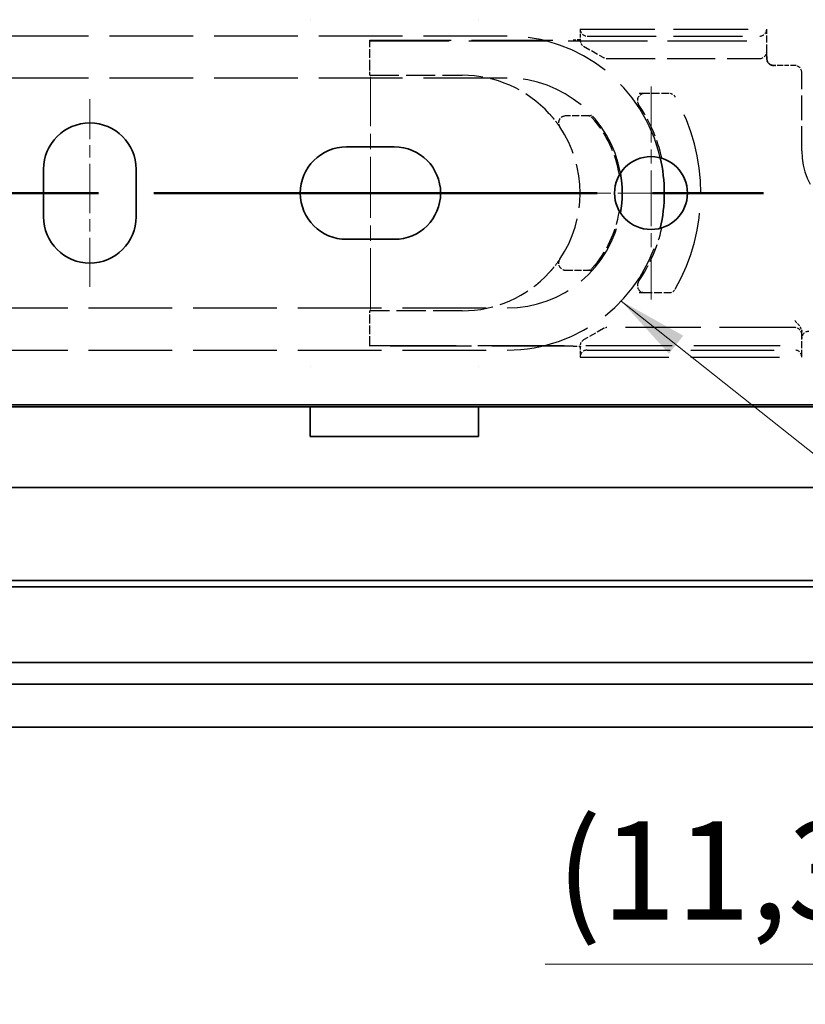
# Model space of a CAD drawing. Units: millimetres. Extents: x 0 to 1682, y 0 to 1188.
# Drawn here: x 1048 to 1104, y 844 to 914 of the extents above; entities that cross this region are included whole.
import ezdxf

# ---------------------------------------------------------------- set-up
doc = ezdxf.new("R2010")
doc.units = ezdxf.units.MM
doc.header["$LTSCALE"] = 2
doc.linetypes.add('CHAIN', pattern=[0.3543, 0.2362, -0.0295, 0.0591, -0.0295])
doc.linetypes.add('DASHED', pattern=[0.2068, 0.1655, -0.0413])
doc.layers.add('Centerline', color=242, linetype='CHAIN', lineweight=20, true_color=0xd12d38)
for name, color, linetype, lineweight in [('Dimension', 7, 'Continuous', 20), ('Hidden', 7, 'DASHED', 25), ('Section line', 7, 'CHAIN', 50), ('Symbol', 7, 'Continuous', 20), ('Visible', 7, 'Continuous', 35)]:
    doc.layers.add(name, color=color, linetype=linetype, lineweight=lineweight)
doc.styles.add('Dimensions', font='arial.ttf')
doc.dimstyles.new('Dimension style', dxfattribs={"dimscale": 2, "dimtxt": 3.5, "dimasz": 2.5, "dimexe": 1, "dimexo": 1, "dimgap": 0.5, "dimtad": 1, "dimdec": 3, "dimrnd": 1e-08, "dimtxsty": 'Dimensions', "dimcen": 0.09, "dimdle": 10, "dimclrd": 172, "dimclre": 172, "dimclrt": 7, "dimaunit": 1, "dimadec": 0, "dimazin": 2, "dimtfac": 0.714286, "dimtdec": 3, "dimtmove": 0, "dimatfit": 3, "dimfxl": 1, "dimtolj": 1, "dimlwd": -1, "dimlwe": -1, "dimarcsym": 0})
doc.dimstyles.new('Dimension style$7', dxfattribs={"dimscale": 2, "dimtxt": 3.5, "dimasz": 2.5, "dimexe": 1, "dimexo": 1, "dimgap": 0.5, "dimtad": 1, "dimdec": 3, "dimrnd": 1e-08, "dimtxsty": 'Dimensions', "dimcen": 0.09, "dimdle": 10, "dimclrd": 256, "dimclre": 172, "dimclrt": 7, "dimaunit": 1, "dimadec": 0, "dimazin": 2, "dimtfac": 0.714286, "dimtdec": 3, "dimtmove": 0, "dimatfit": 3, "dimfxl": 1, "dimtolj": 1, "dimlwd": -1, "dimlwe": -1, "dimarcsym": 0})

# ---------------------------------------------------------------- blocks, each defined once
blk = doc.blocks.new('2dTransSection0')
at = {"layer": 'Section line', "linetype": 'CHAIN', "ltscale": 33.457195}
blk.add_line((591.846, 450.856), (157.252, 450.856), dxfattribs=at)
blk = doc.blocks.new('*D10')
at = {"layer": 'Defpoints', "color": 0, "transparency": 16777216}
for p in [(1124.392, 873.613), (1135.692, 863.9), (1124.392, 846.709)]:
    blk.add_point(p, dxfattribs=at)
at = {"layer": 'Dimension', "color": 172, "true_color": 0x0000c6, "transparency": 16777216}
for p, q in [((1124.392, 871.613), (1124.392, 844.709)), ((1135.692, 861.9), (1135.692, 844.709)), ((1119.392, 846.709), (1085.15, 846.709)), ((1135.692, 846.709), (1124.392, 846.709)), ((1140.692, 846.709), (1145.692, 846.709))]:
    blk.add_line(p, q, dxfattribs=at)
for points in [[(1119.392, 847.542), (1119.392, 845.875), (1124.392, 846.709)], [(1140.692, 847.542), (1140.692, 845.875), (1135.692, 846.709)]]:
    blk.add_solid(points, dxfattribs=at)
at = {"layer": 'Dimension', "color": 7, "transparency": 16777216, "insert": (1098.45, 856.886), "char_height": 7, "attachment_point": 2, "style": 'Dimensions'}
blk.add_mtext('\\A1;(11,3)', dxfattribs=at)
blk = doc.blocks.new('*D11')
at = {"layer": 'Defpoints', "color": 0, "transparency": 16777216}
for p in [(1123.692, 886.613), (1135.692, 863.9), (1123.692, 826.479)]:
    blk.add_point(p, dxfattribs=at)
at = {"layer": 'Dimension', "color": 172, "true_color": 0x0000c6, "transparency": 16777216}
for p, q in [((1123.692, 884.613), (1123.692, 824.479)), ((1135.692, 861.9), (1135.692, 824.479)), ((1118.692, 826.479), (1090.408, 826.479)), ((1135.692, 826.479), (1123.692, 826.479)), ((1140.692, 826.479), (1145.692, 826.479))]:
    blk.add_line(p, q, dxfattribs=at)
for points in [[(1118.692, 827.312), (1118.692, 825.645), (1123.692, 826.479)], [(1140.692, 827.312), (1140.692, 825.645), (1135.692, 826.479)]]:
    blk.add_solid(points, dxfattribs=at)
at = {"layer": 'Dimension', "color": 7, "transparency": 16777216, "insert": (1099.63, 836.656), "char_height": 7, "attachment_point": 2, "style": 'Dimensions'}
blk.add_mtext('\\A1;(12)', dxfattribs=at)
blk = doc.blocks.new('*D25')
at = {"layer": 'Defpoints', "color": 0, "transparency": 16777216}
for p in [(335.692, 875.213), (1135.692, 863.9), (1135.692, 808.778)]:
    blk.add_point(p, dxfattribs=at)
at = {"layer": 'Dimension', "color": 172, "true_color": 0x0000c6, "transparency": 16777216}
for p, q in [((335.692, 873.213), (335.692, 806.778)), ((1135.692, 861.9), (1135.692, 806.778)), ((340.692, 808.778), (1130.692, 808.778))]:
    blk.add_line(p, q, dxfattribs=at)
for points in [[(340.692, 809.611), (340.692, 807.944), (335.692, 808.778)], [(1130.692, 809.611), (1130.692, 807.944), (1135.692, 808.778)]]:
    blk.add_solid(points, dxfattribs=at)
at = {"layer": 'Dimension', "color": 7, "transparency": 16777216, "insert": (735.692, 816.926), "char_height": 7, "attachment_point": 2, "style": 'Dimensions'}
blk.add_mtext('\\A1;800{\\H5;±1}', dxfattribs=at)

msp = doc.modelspace()

# ---------------------------------------------------------------- linework, layer by layer
at = {"layer": 'Centerline', "linetype": 'CHAIN', "ltscale": 9.222921}
msp.add_line((1072.6916, 893.413), (1072.6916, 910.013), dxfattribs=at)
at = {"layer": 'Centerline', "linetype": 'CHAIN', "ltscale": 8.445076}
for p, q in [((1092.6916, 909.313), (1092.6916, 894.113)), ((1100.2916, 901.713), (1085.0916, 901.713))]:
    msp.add_line(p, q, dxfattribs=at)
at = {"layer": 'Centerline', "linetype": 'CHAIN', "ltscale": 7.44499}
msp.add_line((1052.6916, 895.013), (1052.6916, 908.413), dxfattribs=at)
at = {"layer": 'Hidden', "ltscale": 0.000375944}
for p, q in [((1068.3916, 914.0795), (1068.3916, 914.08)), ((1080.3916, 914.08), (1080.3916, 914.0795)), ((1068.3916, 889.346), (1068.3916, 889.3465)), ((1080.3916, 889.3465), (1080.3916, 889.346)), ((1068.9728, 884.3465), (1068.9728, 884.346)), ((1079.8105, 884.346), (1079.8105, 884.3465))]:
    msp.add_line(p, q, dxfattribs=at)
at = {"layer": 'Hidden', "ltscale": 16.078337}
msp.add_line((1087.6384, 913.413), (1100.9384, 913.413), dxfattribs=at)
at = {"layer": 'Hidden', "ltscale": 0.750064}
for p, q in [((1087.6384, 913.413), (1087.6384, 912.6249)), ((1087.6384, 890.801), (1087.6384, 890.013))]:
    msp.add_line(p, q, dxfattribs=at)
at = {"layer": 'Hidden', "ltscale": 1.52292}
for p, q in [((1100.9384, 911.813), (1100.9384, 913.413)), ((1103.4384, 890.013), (1103.4384, 891.613))]:
    msp.add_line(p, q, dxfattribs=at)
at = {"layer": 'Hidden', "ltscale": 18.035721}
for p, q in [((1082.4384, 912.913), (731.8384, 912.913)), ((1082.4384, 909.913), (731.8384, 909.913)), ((731.8384, 893.513), (1082.4384, 893.513)), ((731.8384, 890.513), (1082.4384, 890.513))]:
    msp.add_line(p, q, dxfattribs=at)
at = {"layer": 'Hidden', "ltscale": 0.149422}
for p, q in [((1072.6384, 912.5251), (1072.6384, 912.6251)), ((1072.6384, 890.8008), (1072.6384, 890.9008))]:
    msp.add_line(p, q, dxfattribs=at)
at = {"layer": 'Hidden', "ltscale": 17.535049}
for p, q in [((1072.6384, 912.6251), (1087.1434, 912.6251)), ((1087.1434, 890.8008), (1072.6384, 890.8008))]:
    msp.add_line(p, q, dxfattribs=at)
at = {"layer": 'Hidden', "ltscale": 17.1059}
msp.add_line((1072.6384, 912.5795), (1100.9384, 912.5795), dxfattribs=at)
at = {"layer": 'Hidden', "ltscale": 1.820017}
for p, q in [((1072.6384, 910.613), (1072.6384, 912.5251)), ((1072.6384, 890.9008), (1072.6384, 892.813))]:
    msp.add_line(p, q, dxfattribs=at)
at = {"layer": 'Hidden', "ltscale": 14.869439}
msp.add_line((1088.1384, 912.913), (1100.4384, 912.913), dxfattribs=at)
at = {"layer": 'Hidden', "ltscale": 1.545614}
for p, q in [((1087.8884, 912.1919), (1089.2947, 911.3799)), ((1089.2947, 892.046), (1087.8884, 891.234))]:
    msp.add_line(p, q, dxfattribs=at)
at = {"layer": 'Hidden', "ltscale": 0.457078}
msp.add_line((1100.9384, 911.6998), (1100.9384, 911.813), dxfattribs=at)
at = {"layer": 'Hidden', "ltscale": 10.369493}
msp.add_line((1089.5447, 911.313), (1100.4384, 911.313), dxfattribs=at)
at = {"layer": 'Hidden', "ltscale": 1.078003}
msp.add_line((1100.9384, 911.313), (1100.9384, 911.6998), dxfattribs=at)
at = {"layer": 'Hidden', "ltscale": 0.747511}
for p, q in [((1072.6384, 910.113), (1072.6384, 910.613)), ((1072.6384, 892.813), (1072.6384, 893.313))]:
    msp.add_line(p, q, dxfattribs=at)
at = {"layer": 'Hidden', "ltscale": 0.77543}
msp.add_line((1101.9383, 910.813), (1101.4384, 910.813), dxfattribs=at)
at = {"layer": 'Hidden', "ltscale": 0.95186}
msp.add_line((1102.9384, 910.813), (1101.9383, 910.813), dxfattribs=at)
at = {"layer": 'Hidden', "ltscale": 5.330472}
msp.add_line((1103.4384, 904.713), (1103.4384, 910.313), dxfattribs=at)
at = {"layer": 'Hidden', "ltscale": 6.28236}
for p, q in [((1072.6384, 910.113), (1079.2384, 910.113)), ((1079.2384, 893.313), (1072.6384, 893.313))]:
    msp.add_line(p, q, dxfattribs=at)
at = {"layer": 'Hidden', "ltscale": 1.126536}
for p, q in [((1092.22, 908.813), (1091.8423, 908.813)), ((1091.8423, 894.613), (1092.22, 894.613))]:
    msp.add_line(p, q, dxfattribs=at)
at = {"layer": 'Hidden', "ltscale": 1.680216}
for p, q in [((1093.9853, 908.813), (1092.22, 908.813)), ((1092.22, 894.613), (1093.9853, 894.613))]:
    msp.add_line(p, q, dxfattribs=at)
at = {"layer": 'Hidden', "ltscale": 1.528763}
for p, q in [((1088.2073, 907.213), (1086.6012, 907.213)), ((1086.6012, 896.213), (1088.2073, 896.213))]:
    msp.add_line(p, q, dxfattribs=at)
at = {"layer": 'Hidden', "ltscale": 0.407318}
for p, q in [((1088.2674, 907.213), (1088.2073, 907.213)), ((1088.2073, 896.213), (1088.2674, 896.213))]:
    msp.add_line(p, q, dxfattribs=at)
at = {"layer": 'Hidden', "ltscale": 16.191626}
msp.add_line((1102.9384, 892.113), (1089.5447, 892.113), dxfattribs=at)
at = {"layer": 'Hidden', "ltscale": 0.623062}
msp.add_line((1103.4384, 891.613), (1103.4384, 891.8197), dxfattribs=at)
at = {"layer": 'Hidden', "ltscale": 18.617022}
msp.add_line((1072.6384, 890.8464), (1103.4384, 890.8464), dxfattribs=at)
at = {"layer": 'Hidden', "ltscale": 19.10058}
msp.add_line((1087.6384, 890.013), (1103.4384, 890.013), dxfattribs=at)
at = {"layer": 'Hidden', "ltscale": 17.891684}
msp.add_line((1088.1384, 890.513), (1102.9384, 890.513), dxfattribs=at)
at = {"layer": 'Hidden', "ltscale": 0.55578}
for p, q in [((1068.9728, 884.3465), (1068.3916, 884.3465)), ((1080.3916, 884.3465), (1079.8105, 884.3465))]:
    msp.add_line(p, q, dxfattribs=at)
at = {"layer": 'Hidden', "ltscale": 10.000836}
msp.add_line((1069.1384, 884.346), (1079.6449, 884.346), dxfattribs=at)
at = {"layer": 'Hidden', "ltscale": 0.909}
for centre, start, end in [((1088.1384, 913.413), 180, 270), ((1100.4384, 913.413), 270, 0), ((1088.1384, 890.013), 90, 180), ((1102.9384, 890.013), 0, 90)]:
    msp.add_arc(centre, 0.5, start, end, dxfattribs=at)
at = {"layer": 'Hidden', "ltscale": 18.201981}
for start, end in [(12.974633, 90), (270, 347.025367)]:
    msp.add_arc((1082.4384, 901.713), 11.2, start, end, dxfattribs=at)
at = {"layer": 'Hidden', "ltscale": 0.498307}
for centre, start, end in [((1088.1384, 912.6249), 180, 240), ((1088.1384, 890.801), 120, 180)]:
    msp.add_arc(centre, 0.5, start, end, dxfattribs=at)
at = {"layer": 'Hidden', "ltscale": 0.747511}
for centre, start, end in [((1100.4384, 911.813), 270, 0), ((1101.4384, 911.313), 180, 270), ((1102.9384, 910.313), 0, 90), ((1102.9384, 891.613), 0, 90), ((1103.9384, 891.3464), 90, 180)]:
    msp.add_arc(centre, 0.5, start, end, dxfattribs=at)
at = {"layer": 'Hidden', "ltscale": 0.249104}
for centre, start, end in [((1089.5447, 911.813), 240, 270), ((1089.5447, 891.613), 90, 120)]:
    msp.add_arc(centre, 0.5, start, end, dxfattribs=at)
at = {"layer": 'Hidden', "ltscale": 6.644243}
for start, end in [(42.388744, 90), (270, 317.611256)]:
    msp.add_arc((1079.2384, 901.713), 8.4, start, end, dxfattribs=at)
at = {"layer": 'Hidden', "ltscale": 13.844638}
for start, end in [(9.979567, 90), (270, 350.020433)]:
    msp.add_arc((1082.4384, 901.713), 8.2, start, end, dxfattribs=at)
at = {"layer": 'Hidden', "ltscale": 1.030016}
for centre, start, end in [((1092.22, 908.313), 90, 214.008925), ((1092.22, 895.113), 145.991075, 270)]:
    msp.add_arc(centre, 0.5, start, end, dxfattribs=at)
at = {"layer": 'Hidden', "ltscale": 0.500371}
for centre, start, end in [((1093.9853, 908.313), 29.75159, 90), ((1093.9853, 895.113), 270, 330.24841)]:
    msp.add_arc(centre, 0.5, start, end, dxfattribs=at)
at = {"layer": 'Hidden', "ltscale": 17.325514}
msp.add_arc((1082.4384, 901.713), 13.8, 330.24841, 29.75159, dxfattribs=at)
at = {"layer": 'Hidden', "ltscale": 4.001338}
for start, end in [(12.694458, 34.008925), (325.991075, 347.305542)]:
    msp.add_arc((1082.4384, 901.713), 11.3, start, end, dxfattribs=at)
at = {"layer": 'Hidden', "ltscale": 1.031439}
for centre, start, end in [((1086.6012, 906.713), 90, 214.180216), ((1086.6012, 896.713), 145.819784, 270)]:
    msp.add_arc(centre, 0.5, start, end, dxfattribs=at)
at = {"layer": 'Hidden', "ltscale": 0.322347}
for centre, start, end in [((1088.2073, 906.813), 41.478401, 90), ((1088.2073, 896.613), 270, 318.521599)]:
    msp.add_arc(centre, 0.4, start, end, dxfattribs=at)
at = {"layer": 'Hidden', "ltscale": 0.044096}
for centre, start, end in [((1088.2539, 907.713), 270, 275.320496), ((1088.2539, 895.713), 84.679504, 90)]:
    msp.add_arc(centre, 0.5, start, end, dxfattribs=at)
at = {"layer": 'Hidden', "ltscale": 4.34742}
for start, end in [(9.17164, 41.478401), (318.521599, 350.82836)]:
    msp.add_arc((1082.4384, 901.713), 8.1, start, end, dxfattribs=at)
at = {"layer": 'Hidden', "ltscale": 9.539874}
msp.add_arc((1079.2384, 901.713), 8.4, 325.819784, 34.180216, dxfattribs=at)
at = {"layer": 'Hidden', "ltscale": 7.476009}
msp.add_arc((1108.4384, 904.713), 5, 180, 270, dxfattribs=at)
at = {"layer": 'Hidden', "ltscale": 0.882454}
msp.add_open_spline([(1087.6384, 912.6187), (1087.6383, 912.6338), (1087.644, 912.6499), (1087.6551, 912.667), (1087.6597, 912.6705), (1087.6631, 912.673), (1087.6617, 912.6718), (1087.6519, 912.6675), (1087.6414, 912.6638), (1087.6084, 912.6553), (1087.5833, 912.6505), (1087.5186, 912.6414), (1087.477, 912.6373), (1087.3813, 912.6305), (1087.3263, 912.6281), (1087.228, 912.6256), (1087.1857, 912.6251), (1087.1434, 912.6251)], degree=3, knots=[0, 0, 0, 0, 0.008148065, 0.008148065, 0.015339602, 0.015339602, 0.023189677, 0.023189677, 0.033725847, 0.033725847, 0.047544051, 0.047544051, 0.063892044, 0.063892044, 0.08179785, 0.08179785, 0.094730921, 0.094730921, 0.094730921, 0.094730921], dxfattribs=at)
at = {"layer": 'Hidden', "ltscale": 1.185117}
msp.add_open_spline([(1100.9384, 911.4483), (1100.9384, 911.4301), (1100.9384, 911.4116), (1100.9389, 911.3758), (1100.9393, 911.3582), (1100.9413, 911.3147), (1100.9432, 911.2893), (1100.9482, 911.2465), (1100.9508, 911.229), (1100.956, 911.2006), (1100.9586, 911.1892), (1100.9636, 911.1686), (1100.9659, 911.1605), (1100.9707, 911.1448), (1100.974, 911.1349), (1100.9823, 911.1138), (1100.986, 911.1051), (1100.995, 911.0857), (1101.0005, 911.0749), (1101.0185, 911.0427), (1101.0332, 911.0205), (1101.0641, 910.9817), (1101.0801, 910.9643), (1101.105, 910.9408), (1101.1133, 910.9336), (1101.1383, 910.9131), (1101.1558, 910.9006), (1101.1869, 910.8812), (1101.201, 910.8735), (1101.2273, 910.8607), (1101.2398, 910.8554), (1101.2671, 910.8452), (1101.2821, 910.8404), (1101.3145, 910.8319), (1101.332, 910.8282), (1101.3732, 910.8215), (1101.3979, 910.8187), (1101.448, 910.8149), (1101.474, 910.8139), (1101.5111, 910.8132), (1101.5228, 910.8131), (1101.546, 910.813), (1101.5574, 910.813), (1101.5689, 910.813)], degree=3, knots=[0, 0, 0, 0, 0.00558518, 0.00558518, 0.01110966, 0.01110966, 0.01947782, 0.01947782, 0.02573378, 0.02573378, 0.0309659, 0.0309659, 0.03723663, 0.03723663, 0.04369222, 0.04369222, 0.04753258, 0.04753258, 0.05182068, 0.05182068, 0.06012342, 0.06012342, 0.06712456, 0.06712456, 0.07041212, 0.07041212, 0.07690924, 0.07690924, 0.08275295, 0.08275295, 0.08893737, 0.08893737, 0.09560906, 0.09560906, 0.10179325, 0.10179325, 0.10932226, 0.10932226, 0.11698553, 0.11698553, 0.12058166, 0.12058166, 0.12422166, 0.12422166, 0.12422166, 0.12422166], dxfattribs=at)
at = {"layer": 'Hidden', "ltscale": 0.760815}
msp.add_open_spline([(1101.4384, 910.813), (1101.4214, 910.813), (1101.4041, 910.8138), (1101.3707, 910.8173), (1101.3544, 910.8198), (1101.3203, 910.8267), (1101.3027, 910.8314), (1101.2703, 910.8417), (1101.2541, 910.8478), (1101.2206, 910.8624), (1101.2034, 910.8711), (1101.1507, 910.9017), (1101.117, 910.9275), (1101.055, 910.9886), (1101.0268, 911.0253), (1100.9961, 911.0791), (1100.9887, 911.0938), (1100.9676, 911.141), (1100.9565, 911.1749), (1100.9456, 911.2269), (1100.9429, 911.2438), (1100.9393, 911.2781), (1100.9384, 911.2956), (1100.9384, 911.313)], degree=3, knots=[0, 0, 0, 0, 0.00520586, 0.00520586, 0.010321826, 0.010321826, 0.016153397, 0.016153397, 0.021484524, 0.021484524, 0.027237344, 0.027237344, 0.039767655, 0.039767655, 0.053525456, 0.053525456, 0.058489357, 0.058489357, 0.069407305, 0.069407305, 0.074561427, 0.074561427, 0.079782685, 0.079782685, 0.079782685, 0.079782685], dxfattribs=at)
at = {"layer": 'Hidden', "ltscale": 1.657424}
msp.add_open_spline([(1085.4425, 907.3759), (1085.5459, 907.2627), (1085.6462, 907.1464), (1085.8308, 906.9207), (1085.9154, 906.8112), (1086.0407, 906.6421), (1086.087, 906.5772), (1086.1476, 906.4906), (1086.1667, 906.4626), (1086.1841, 906.4371), (1086.1875, 906.4321), (1086.1875, 906.4321)], degree=3, knots=[-0.1800493, -0.1800493, -0.1800493, -0.1800493, -0.13133981, -0.13133981, -0.08324354, -0.08324354, -0.04624641, -0.04624641, -0.01778708, -0.01778708, 0, 0, 0, 0], dxfattribs=at)
at = {"layer": 'Hidden', "ltscale": 0.471863}
for points, knots in [([(1088.4391, 907.2485), (1088.4247, 907.2428), (1088.4107, 907.238), (1088.3606, 907.223), (1088.3275, 907.2176), (1088.3002, 907.2151)], [-0.054107925, -0.054107925, -0.054107925, -0.054107925, -0.039438293, -0.039438293, 0, 0, 0, 0]), ([(1088.3002, 896.2108), (1088.3275, 896.2083), (1088.3606, 896.2029), (1088.4107, 896.1879), (1088.4247, 896.1831), (1088.4391, 896.1774)], [0, 0, 0, 0, 0.039438293, 0.039438293, 0.054107925, 0.054107925, 0.054107925, 0.054107925])]:
    msp.add_open_spline(points, degree=3, knots=knots, dxfattribs=at)
at = {"layer": 'Hidden', "ltscale": 1.657159}
msp.add_open_spline([(1086.1875, 896.9939), (1086.1875, 896.9939), (1086.1574, 896.949), (1086.0231, 896.7584), (1085.8917, 896.5798), (1085.6482, 896.2818), (1085.5469, 896.1643), (1085.4425, 896.05)], degree=3, knots=[-0.18005152, -0.18005152, -0.18005152, -0.18005152, -0.12789036, -0.12789036, -0.0491886, -0.0491886, 0, 0, 0, 0], dxfattribs=at)
at = {"layer": 'Hidden', "ltscale": 0.586256}
msp.add_open_spline([(1102.9384, 892.613), (1103.0751, 892.4762), (1103.2361, 892.3098), (1103.3295, 892.1396)], degree=3, dxfattribs=at)
at = {"layer": 'Hidden', "ltscale": 0.345652}
msp.add_open_spline([(1103.3295, 892.1396), (1103.3397, 892.121), (1103.3502, 892.102), (1103.3904, 892.0252), (1103.4145, 891.9702), (1103.435, 891.8801), (1103.4384, 891.8494), (1103.4384, 891.8197)], degree=3, knots=[0.228363691, 0.228363691, 0.228363691, 0.228363691, 0.236406238, 0.236406238, 0.259820955, 0.259820955, 0.272966693, 0.272966693, 0.272966693, 0.272966693], dxfattribs=at)
at = {"layer": 'Hidden', "ltscale": 0.882478}
msp.add_open_spline([(1087.1434, 890.8008), (1087.2052, 890.8008), (1087.2671, 890.7997), (1087.3828, 890.7953), (1087.4369, 890.792), (1087.5291, 890.7833), (1087.5681, 890.7781), (1087.6247, 890.767), (1087.6446, 890.7612), (1087.6622, 890.7541), (1087.6641, 890.7518), (1087.6569, 890.7579), (1087.6509, 890.7637), (1087.6414, 890.7833), (1087.6383, 890.7957), (1087.6384, 890.8072)], degree=3, knots=[0, 0, 0, 0, 0.018909346, 0.018909346, 0.037429689, 0.037429689, 0.054828944, 0.054828944, 0.069979714, 0.069979714, 0.08107644, 0.08107644, 0.088528407, 0.088528407, 0.094732153, 0.094732153, 0.094732153, 0.094732153], dxfattribs=at)
at = {"layer": 'Visible'}
for p, q in [((1070.9916, 905.013), (1074.3916, 905.013)), ((1049.3916, 900.013), (1049.3916, 903.413)), ((1055.9916, 903.413), (1055.9916, 900.013)), ((1074.3916, 898.413), (1070.9916, 898.413)), ((1123.6916, 886.613), (363.6916, 886.613)), ((1121.8217, 886.463), (906.0416, 886.463)), ((1068.3916, 884.346), (1068.3916, 886.463)), ((1080.3916, 884.346), (1080.3916, 886.463)), ((1069.1384, 884.346), (1068.3916, 884.346)), ((1069.1384, 884.3465), (1069.1384, 884.346)), ((1079.6449, 884.3465), (1069.1384, 884.3465)), ((1079.6449, 884.346), (1079.6449, 884.3465)), ((1080.3916, 884.346), (1079.6449, 884.346)), ((1116.3916, 880.713), (350.3916, 880.713)), ((1116.3916, 874.063), (350.3916, 874.063)), ((1116.3916, 873.613), (935.0416, 873.613)), ((1127.6916, 868.213), (340.6916, 868.213)), ((1127.6916, 866.6797), (340.6916, 866.6797)), ((1127.6916, 863.613), (340.6916, 863.613))]:
    msp.add_line(p, q, dxfattribs=at)
msp.add_circle((1092.6916, 901.713), 2.6, dxfattribs=at)
for centre, radius, start, end in [((1052.6916, 903.413), 3.3, 0, 180), ((1070.9916, 901.713), 3.3, 90, 270), ((1074.3916, 901.713), 3.3, 270, 90), ((1082.4384, 901.713), 11.2, 347.025367, 12.974633), ((1082.4384, 901.713), 8.2, 350.020433, 9.979567), ((1052.6916, 900.013), 3.3, 180, 0)]:
    msp.add_arc(centre, radius, start, end, dxfattribs=at)

# ---------------------------------------------------------------- block references
at = {"layer": 'Section line', "xscale": 2, "yscale": 2, "zscale": 2}
msp.add_blockref('2dTransSection0', (0, 0), dxfattribs=at)

# ---------------------------------------------------------------- dimensions: what is measured, and where the dimension line sits
at = {"layer": 'Dimension', "color": 172, "true_color": 0x0000c6}
for base, p2, picture, middle in [((1123.6916, 826.4785), (1123.6916, 886.613), '*D11', (1099.6302, 826.4785)), ((1124.3916, 846.7088), (1124.3916, 873.613), '*D10', (1098.4502, 846.7088))]:
    dim = msp.add_linear_dim(base=base, p1=(1135.6916, 863.9002), p2=p2, angle=180, text='(<>)', dimstyle='Dimension style', override={"dimgap": 0.5, "dimdec": 3, "dimtol": 0, "dimlim": 0, "dimtp": 0, "dimtm": 0, "dimtdec": 3, "dimtofl": 1, "dimatfit": 1}, dxfattribs=at)
    dim.commit()
    dim.dimension.update_dxf_attribs({"geometry": picture, "text_midpoint": middle, "dimtype": 160})
dim = msp.add_linear_dim(base=(1135.6916, 808.7778), p1=(335.6916, 875.213), p2=(1135.6916, 863.9002), angle=180, dimstyle='Dimension style', override={"dimgap": 0.5, "dimdec": 3, "dimtol": 1, "dimlim": 0, "dimtp": 1, "dimtm": 1, "dimtdec": 3, "dimtofl": 0, "dimatfit": 1}, dxfattribs=at)
dim.commit()
dim.dimension.update_dxf_attribs({"geometry": '*D25', "text_midpoint": (735.6916, 808.7778), "dimtype": 160})

# ---------------------------------------------------------------- leaders
at = {"layer": 'Symbol', "annotation_type": 0, "has_hookline": 1, "hookline_direction": 0, "text_width": 151.9038}
msp.add_leader([(1090.5657, 894.0067), (1182.723, 820.7282), (1187.723, 820.7282)], dimstyle='Dimension style$7', override={"dimgap": 0, "dimtad": 1}, dxfattribs=at)

doc.saveas('drawing.dxf')
